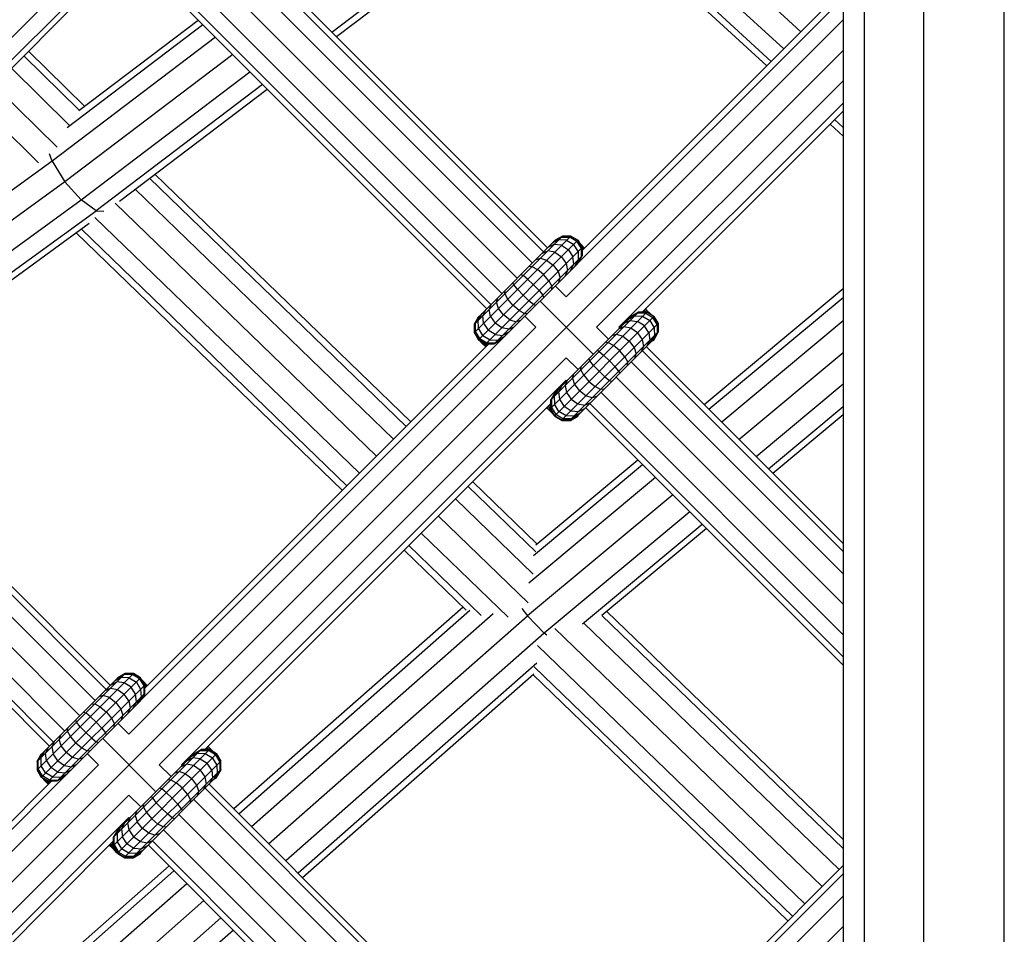
# Model space of a CAD drawing. Extents: x 2741 to 44749, y -53 to 30663.
# Drawn here: x 11139 to 11322, y 11670 to 11840 of the extents above; entities that cross this region are included whole.
import ezdxf

# ---------------------------------------------------------------- set-up
doc = ezdxf.new("R2010")
doc.units = 0
doc.header["$MEASUREMENT"] = 0
doc.layers.add('InterSystem - drawing', color=7, linetype='Continuous')

msp = doc.modelspace()

# ---------------------------------------------------------------- linework, layer by layer
at = {"layer": 'InterSystem - drawing', "linetype": 'Continuous'}
for p, q in [((11322.32, 11374.56), (11322.32, 12678.91)), ((11307.32, 11370.54), (11307.32, 12675.28)), ((11296.33, 11367.6), (11296.34, 12058.04)), ((11292.32, 12050.67), (11292.32, 11366.52)), ((11284.46, 11837.57), (11245.07, 11873.78)), ((11240.3, 11872.06), (11281.28, 11834.39)), ((11197.21, 11837.52), (11240.35, 11870.21)), ((11198.07, 11836.67), (11239.01, 11867.69)), ((11278.96, 11832.06), (11239.04, 11868.76)), ((11278.11, 11831.22), (11238.7, 11867.45)), ((11237.35, 11797.39), (11174.38, 11860.35)), ((11173.63, 11859.6), (11236.59, 11796.63)), ((11159.46, 11858.3), (11083.77, 11782.61)), ((11171.55, 11857.53), (11234.52, 11794.56)), ((11159.46, 11854.16), (11087.91, 11782.61)), ((11168.73, 11854.7), (11231.69, 11791.73)), ((11165.9, 11851.87), (11228.86, 11788.9)), ((11092.24, 11785.42), (11156.55, 11849.73)), ((11163.83, 11849.8), (11226.79, 11786.83)), ((11226.04, 11786.07), (11163.07, 11849.04)), ((11243.02, 11794.61), (11292.32, 11843.91)), ((11243.77, 11796.88), (11292.32, 11845.42)), ((11147.96, 11819.76), (11173.21, 11838.9)), ((11150.15, 11822.94), (11172.35, 11839.76)), ((11240.81, 11788.26), (11292.32, 11839.77)), ((11175.57, 11836.54), (11145.18, 11813.52)), ((11292.32, 11834.11), (10782.76, 11324.56)), ((11139.93, 11833.11), (11150.23, 11823)), ((11151.21, 11823.74), (11140.78, 11833.96)), ((11178.78, 11833.33), (11147.57, 11809.68)), ((11137.6, 11830.78), (11148.38, 11820.21)), ((11150.56, 11806.3), (11181.99, 11830.12)), ((11134.42, 11827.6), (11146.1, 11816.14)), ((11184.34, 11827.77), (11153.35, 11804.29)), ((11292.32, 11828.45), (11246.47, 11782.61)), ((11157.73, 11806.1), (11185.2, 11826.91)), ((11131.23, 11824.42), (11142.66, 11813.21)), ((11250.61, 11782.61), (11292.32, 11824.31)), ((11292.32, 11822.79), (11254.94, 11785.42)), ((11289.9, 11820.38), (11292.32, 11818.17)), ((11292.32, 11819.78), (11290.75, 11821.23)), ((11145.18, 11813.52), (11144.71, 11814.88)), ((11145.18, 11813.52), (11095.01, 11777.03)), ((11145.18, 11813.52), (11147.57, 11809.68)), ((11164.29, 11811.07), (11211.91, 11765.02)), ((11147.57, 11809.68), (11098.23, 11773.8)), ((11147.57, 11809.68), (11150.56, 11806.3)), ((11163.3, 11810.32), (11211.05, 11764.16)), ((11208.71, 11761.82), (11160.64, 11808.3)), ((11101.45, 11770.59), (11150.56, 11806.3)), ((11153.35, 11804.29), (11150.56, 11806.3)), ((11205.53, 11758.64), (11156.88, 11805.67)), ((11103.79, 11768.25), (11153.35, 11804.29)), ((11153.35, 11804.29), (11154.81, 11804.21)), ((11152.07, 11801.9), (11104.63, 11767.41)), ((11202.35, 11755.46), (11153.13, 11803.04)), ((11199.18, 11752.29), (11149.67, 11800.16)), ((11150.65, 11800.87), (11200.03, 11753.13)), ((11223.76, 11781.67), (11241.65, 11799.56)), ((11223.76, 11783.22), (11240.1, 11799.56)), ((11224.53, 11780.33), (11242.99, 11798.79)), ((11224.53, 11784.57), (11238.75, 11798.79)), ((11239.39, 11798.86), (11238.14, 11798.17)), ((11238.6, 11798.63), (11239.92, 11799.39)), ((11238.65, 11798.69), (11238.65, 11798.69)), ((11240.1, 11799.56), (11238.75, 11798.79)), ((11240.1, 11799.56), (11238.75, 11798.79)), ((11238.75, 11798.79), (11238.75, 11798.79)), ((11240.88, 11798.8), (11239.39, 11798.86)), ((11239.92, 11799.39), (11241.46, 11799.38)), ((11240, 11799.47), (11240, 11799.47)), ((11240.1, 11799.56), (11241.65, 11799.56)), ((11241.65, 11799.56), (11240.1, 11799.56)), ((11240.1, 11799.56), (11240.1, 11799.56)), ((11240.88, 11798.8), (11242.21, 11798)), ((11242.8, 11798.6), (11241.46, 11799.38)), ((11241.55, 11799.47), (11241.55, 11799.47)), ((11241.65, 11799.56), (11242.99, 11798.79)), ((11242.99, 11798.79), (11241.65, 11799.56)), ((11241.65, 11799.56), (11241.65, 11799.56)), ((11242.8, 11798.6), (11243.58, 11797.26)), ((11242.9, 11798.69), (11242.9, 11798.69)), ((11242.99, 11798.79), (11243.77, 11797.44)), ((11243.77, 11797.44), (11242.99, 11798.79)), ((11242.99, 11798.79), (11242.99, 11798.79)), ((11243.25, 11798.33), (11243.51, 11798.08)), ((11244.24, 11797.35), (11243.51, 11798.08)), ((11244.03, 11797.13), (11243.51, 11798.08)), ((11225.88, 11779.55), (11243.77, 11797.44)), ((11236.4, 11796.43), (11237.4, 11796.86)), ((11238.54, 11798.01), (11237.39, 11797.43)), ((11238.7, 11796.61), (11237.4, 11796.86)), ((11237.88, 11797.35), (11237.88, 11797.35)), ((11237.97, 11797.44), (11237.97, 11797.44)), ((11239.95, 11797.86), (11238.54, 11798.01)), ((11238.7, 11796.61), (11239.95, 11795.74)), ((11239.95, 11797.86), (11241.24, 11797.03)), ((11241.24, 11797.03), (11242.07, 11795.74)), ((11243.01, 11796.68), (11242.21, 11798)), ((11243.01, 11796.68), (11243.07, 11795.19)), ((11243.58, 11797.26), (11243.6, 11795.72)), ((11243.67, 11797.35), (11243.67, 11797.35)), ((11243.77, 11797.44), (11243.77, 11795.89)), ((11243.77, 11796.88), (11243.77, 11797.44)), ((11243.77, 11797.44), (11243.77, 11797.44)), ((11243.81, 11797.21), (11243.77, 11797.28)), ((11243.81, 11797.21), (11243.77, 11797.25)), ((11243.96, 11797.06), (11243.81, 11797.21)), ((11243.81, 11796.92), (11243.81, 11797.21)), ((11243.96, 11797.06), (11243.81, 11797.21)), ((11227.43, 11779.55), (11243.77, 11795.89)), ((11228.8, 11780.36), (11242.96, 11794.51)), ((11235.2, 11795.23), (11236.01, 11795.48)), ((11236.01, 11795.48), (11237.18, 11795.1)), ((11237.18, 11795.1), (11238.38, 11794.18)), ((11239.95, 11795.74), (11240.82, 11794.49)), ((11240.82, 11794.49), (11241.07, 11793.19)), ((11242.21, 11794.33), (11242.07, 11795.74)), ((11243.07, 11795.19), (11242.38, 11793.93)), ((11242.84, 11794.39), (11243.6, 11795.72)), ((11243.22, 11794.94), (11243.77, 11795.89)), ((11234.45, 11793.92), (11233.84, 11793.87)), ((11234.45, 11793.92), (11235.47, 11793.38)), ((11236.62, 11792.41), (11235.47, 11793.38)), ((11238.38, 11794.18), (11239.3, 11792.97)), ((11239.3, 11792.97), (11239.69, 11791.81)), ((11241.07, 11793.19), (11240.64, 11792.19)), ((11241.64, 11793.19), (11242.21, 11794.33)), ((11231.07, 11790.54), (11230.9, 11790.93)), ((11232.38, 11792.42), (11232.78, 11792.25)), ((11233.64, 11791.55), (11232.78, 11792.25)), ((11234.73, 11790.52), (11233.64, 11791.55)), ((11237.59, 11791.26), (11236.62, 11792.41)), ((11237.59, 11791.26), (11238.13, 11790.25)), ((11239.44, 11790.99), (11239.69, 11791.81)), ((11229.4, 11788.87), (11229.44, 11789.48)), ((11229.93, 11787.85), (11229.4, 11788.87)), ((11231.77, 11789.68), (11231.07, 11790.54)), ((11231.77, 11789.68), (11232.8, 11788.59)), ((11235.76, 11789.43), (11234.73, 11790.52)), ((11235.76, 11789.43), (11236.45, 11788.57)), ((11238.13, 11790.25), (11238.08, 11789.63)), ((11240.81, 11788.26), (11238.76, 11790.32)), ((11266.45, 11768.28), (11292.32, 11789.85)), ((11227.84, 11787.31), (11228.09, 11788.12)), ((11228.22, 11786.14), (11227.84, 11787.31)), ((11230.91, 11786.7), (11229.93, 11787.85)), ((11232.8, 11788.59), (11233.89, 11787.56)), ((11234.75, 11786.86), (11233.89, 11787.56)), ((11235.94, 11787.49), (11245.84, 11777.59)), ((11236.63, 11788.18), (11236.45, 11788.57)), ((11267.37, 11767.37), (11292.32, 11788.17)), ((11225.89, 11785.93), (11225.31, 11784.78)), ((11225.86, 11785.33), (11225.86, 11785.33)), ((11225.88, 11785.35), (11225.88, 11785.35)), ((11226.88, 11786.92), (11226.46, 11785.92)), ((11226.71, 11784.62), (11226.46, 11785.92)), ((11227.43, 11785.35), (11227.43, 11785.35)), ((11229.14, 11784.94), (11228.22, 11786.14)), ((11232.06, 11785.73), (11230.91, 11786.7)), ((11232.06, 11785.73), (11233.07, 11785.19)), ((11233.07, 11785.19), (11233.69, 11785.24)), ((11235.14, 11786.69), (11234.75, 11786.86)), ((11237.9, 11767.53), (11255.79, 11785.42)), ((11237.9, 11769.08), (11254.24, 11785.42)), ((11252.74, 11784.49), (11254.06, 11785.25)), ((11254.24, 11785.42), (11252.89, 11784.64)), ((11255.6, 11785.23), (11254.06, 11785.25)), ((11255.79, 11785.42), (11254.24, 11785.42)), ((11254.24, 11785.42), (11254.24, 11785.42)), ((11255.79, 11785.42), (11254.94, 11785.42)), ((11255.6, 11785.42), (11255.27, 11785.75)), ((11255.27, 11785.75), (11255.6, 11785.42)), ((11255.28, 11785.76), (11256.5, 11785.09)), ((11255.49, 11785.97), (11255.76, 11785.83)), ((11255.55, 11786.03), (11255.76, 11785.83)), ((11255.6, 11785.23), (11256.94, 11784.45)), ((11255.76, 11785.83), (11256.5, 11785.09)), ((11257.13, 11784.64), (11255.79, 11785.42)), ((11255.79, 11785.42), (11255.79, 11785.42)), ((11257.13, 11784.64), (11255.79, 11785.42)), ((11223.74, 11783.2), (11224.51, 11784.55)), ((11224.53, 11784.57), (11223.76, 11783.22)), ((11223.76, 11783.22), (11224.53, 11784.57)), ((11223.93, 11783.4), (11224.69, 11784.72)), ((11223.94, 11781.86), (11223.93, 11783.4)), ((11224.46, 11783.93), (11225.15, 11785.18)), ((11224.52, 11782.44), (11224.46, 11783.93)), ((11224.53, 11784.56), (11224.51, 11784.55)), ((11224.53, 11784.56), (11224.51, 11784.55)), ((11224.51, 11784.55), (11224.51, 11784.55)), ((11224.52, 11784.54), (11224.51, 11784.55)), ((11224.53, 11784.57), (11224.53, 11784.57)), ((11225.46, 11783.37), (11225.31, 11784.78)), ((11225.46, 11783.37), (11226.29, 11782.08)), ((11226.71, 11784.62), (11227.58, 11783.37)), ((11228.83, 11782.5), (11227.58, 11783.37)), ((11230.35, 11784.02), (11229.14, 11784.94)), ((11230.35, 11784.02), (11231.51, 11783.63)), ((11232.33, 11783.88), (11231.51, 11783.63)), ((11235.16, 11782.61), (11233.11, 11784.66)), ((11238.67, 11766.18), (11257.13, 11784.64)), ((11238.67, 11770.43), (11252.89, 11784.64)), ((11251.53, 11783.29), (11252.68, 11783.87)), ((11253.54, 11784.72), (11252.28, 11784.03)), ((11252.68, 11783.87), (11254.09, 11783.72)), ((11253.54, 11784.72), (11255.03, 11784.66)), ((11255.38, 11782.89), (11254.09, 11783.72)), ((11255.03, 11784.66), (11256.35, 11783.86)), ((11256.35, 11783.86), (11257.15, 11782.54)), ((11256.68, 11784.91), (11256.5, 11785.09)), ((11257.73, 11783.11), (11256.94, 11784.45)), ((11257.13, 11784.64), (11257.13, 11784.64)), ((11257.91, 11783.3), (11257.13, 11784.64)), ((11257.13, 11784.64), (11257.91, 11783.3)), ((11292.32, 11783.8), (11269.75, 11764.98)), ((11159.46, 11706.92), (11235.16, 11782.61)), ((11223.74, 11783.2), (11223.74, 11781.65)), ((11223.74, 11781.65), (11223.74, 11783.2)), ((11223.74, 11783.2), (11223.74, 11783.2)), ((11223.76, 11783.18), (11223.74, 11783.2)), ((11223.74, 11781.65), (11223.74, 11781.65)), ((11223.74, 11781.65), (11224.51, 11780.31)), ((11224.51, 11780.31), (11223.74, 11781.65)), ((11223.74, 11781.65), (11223.81, 11781.58)), ((11223.76, 11783.22), (11223.76, 11781.67)), ((11223.76, 11783.22), (11223.76, 11783.22)), ((11223.76, 11783.22), (11223.76, 11781.67)), ((11223.76, 11781.67), (11224.53, 11780.33)), ((11224.53, 11780.33), (11223.76, 11781.67)), ((11223.76, 11781.67), (11223.76, 11781.67)), ((11224.72, 11780.52), (11223.94, 11781.86)), ((11225.32, 11781.11), (11224.52, 11782.44)), ((11227.58, 11781.25), (11226.29, 11782.08)), ((11230.13, 11782.25), (11228.83, 11782.5)), ((11230.13, 11781.68), (11228.99, 11781.11)), ((11229.55, 11783.22), (11229.55, 11783.22)), ((11230.13, 11782.25), (11231.13, 11782.68)), ((11240.02, 11765.41), (11257.91, 11783.3)), ((11241.57, 11765.41), (11257.91, 11781.75)), ((11246.47, 11782.61), (11248.66, 11780.42)), ((11251.54, 11782.72), (11250.54, 11782.29)), ((11250.73, 11782.49), (11250.61, 11782.61)), ((11252.84, 11782.47), (11251.54, 11782.72)), ((11252.12, 11783.3), (11252.12, 11783.3)), ((11254.09, 11781.6), (11252.84, 11782.47)), ((11254.09, 11781.6), (11254.96, 11780.35)), ((11256.21, 11781.6), (11255.38, 11782.89)), ((11256.21, 11781.6), (11256.36, 11780.19)), ((11256.98, 11780.25), (11257.74, 11781.57)), ((11257.11, 11780.23), (11257.89, 11781.58)), ((11257.13, 11780.4), (11257.91, 11781.75)), ((11257.13, 11780.4), (11257.91, 11781.75)), ((11257.15, 11782.54), (11257.21, 11781.05)), ((11257.73, 11783.11), (11257.74, 11781.57)), ((11257.84, 11781.62), (11257.89, 11781.58)), ((11257.89, 11781.71), (11257.89, 11781.58)), ((11257.89, 11781.58), (11257.89, 11781.71)), ((11257.89, 11781.58), (11257.89, 11781.58)), ((11257.91, 11783.3), (11257.91, 11781.75)), ((11257.91, 11781.75), (11257.91, 11783.3)), ((11257.91, 11783.3), (11257.91, 11783.3)), ((11257.91, 11781.75), (11257.91, 11781.75)), ((11228.71, 11780.3), (11161.67, 11713.26)), ((11224.51, 11780.31), (11225.86, 11779.53)), ((11225.86, 11779.53), (11224.51, 11780.31)), ((11224.51, 11780.31), (11224.51, 11780.31)), ((11224.51, 11780.31), (11224.67, 11780.15)), ((11224.53, 11780.33), (11224.53, 11780.33)), ((11224.53, 11780.33), (11225.88, 11779.55)), ((11225.88, 11779.55), (11224.53, 11780.33)), ((11224.61, 11780.25), (11224.58, 11780.3)), ((11226, 11779.39), (11224.67, 11780.15)), ((11224.67, 11780.15), (11225.13, 11779.69)), ((11224.72, 11780.52), (11226.06, 11779.74)), ((11224.89, 11780.12), (11224.92, 11780.07)), ((11225.32, 11781.11), (11226.64, 11780.31)), ((11225.44, 11779.8), (11225.46, 11779.76)), ((11226.06, 11779.74), (11227.6, 11779.72)), ((11226.64, 11780.31), (11228.13, 11780.25)), ((11227.43, 11779.55), (11228.38, 11780.1)), ((11227.58, 11781.25), (11228.99, 11781.11)), ((11227.6, 11779.72), (11228.93, 11780.48)), ((11228.13, 11780.25), (11229.39, 11780.94)), ((11242.92, 11766.18), (11257.13, 11780.4)), ((11248.59, 11779.78), (11247.98, 11779.73)), ((11249.61, 11779.24), (11248.59, 11779.78)), ((11249.34, 11781.09), (11250.16, 11781.34)), ((11250.16, 11781.34), (11251.32, 11780.95)), ((11251.32, 11780.95), (11252.53, 11780.03)), ((11252.53, 11780.03), (11253.44, 11778.83)), ((11254.96, 11780.35), (11255.21, 11779.05)), ((11256.36, 11780.19), (11255.78, 11779.04)), ((11256.52, 11779.79), (11257.21, 11781.05)), ((11257.11, 11780.23), (11256.76, 11780.02)), ((11256.76, 11780.02), (11257.11, 11780.23)), ((11257.04, 11780.31), (11257.11, 11780.23)), ((11257.11, 11780.23), (11257.11, 11780.23)), ((11257.13, 11780.4), (11257.13, 11780.4)), ((11092.27, 11778.25), (11155.24, 11715.28)), ((11093.03, 11779), (11156, 11716.04)), ((11162.42, 11715.53), (11226.44, 11779.55)), ((11225.13, 11779.69), (11226.07, 11779.18)), ((11225.13, 11779.69), (11225.86, 11778.96)), ((11225.78, 11779.61), (11225.86, 11779.53)), ((11225.86, 11779.53), (11226.42, 11779.53)), ((11226.42, 11779.53), (11225.86, 11779.53)), ((11225.86, 11779.53), (11225.86, 11779.53)), ((11226, 11779.39), (11225.86, 11779.53)), ((11225.88, 11779.55), (11226.44, 11779.55)), ((11225.88, 11779.55), (11225.88, 11779.55)), ((11225.88, 11779.55), (11227.43, 11779.55)), ((11225.99, 11779.39), (11226.14, 11779.25)), ((11226.29, 11779.39), (11226, 11779.39)), ((11226, 11779.39), (11226.14, 11779.25)), ((11246.92, 11778.11), (11246.53, 11778.28)), ((11246.92, 11778.11), (11247.78, 11777.41)), ((11250.76, 11778.27), (11249.61, 11779.24)), ((11251.73, 11777.12), (11250.76, 11778.27)), ((11253.44, 11778.83), (11253.83, 11777.66)), ((11255.21, 11779.05), (11254.78, 11778.05)), ((11254.98, 11778.24), (11292.32, 11740.9)), ((11255.73, 11779), (11292.32, 11742.42)), ((11255.79, 11779.62), (11255.79, 11779.62)), ((11272.96, 11761.77), (11292.32, 11777.91)), ((11090.2, 11776.18), (11153.17, 11713.21)), ((11165.12, 11701.26), (11240.81, 11776.95)), ((11240.81, 11776.95), (11243.01, 11774.76)), ((11245.21, 11776.4), (11245.04, 11776.79)), ((11245.91, 11775.54), (11245.21, 11776.4)), ((11248.87, 11776.38), (11247.78, 11777.41)), ((11249.9, 11775.29), (11248.87, 11776.38)), ((11251.73, 11777.12), (11252.27, 11776.1)), ((11252.22, 11775.49), (11252.27, 11776.1)), ((11252.91, 11776.17), (11292.32, 11736.76)), ((11253.58, 11776.85), (11253.83, 11777.66)), ((11243.54, 11774.72), (11243.59, 11775.34)), ((11244.08, 11773.71), (11243.54, 11774.72)), ((11245.91, 11775.54), (11246.94, 11774.45)), ((11246.94, 11774.45), (11248.03, 11773.42)), ((11250.6, 11774.43), (11249.9, 11775.29)), ((11250.6, 11774.43), (11250.77, 11774.04)), ((11087.38, 11773.35), (11150.34, 11710.38)), ((11240.81, 11772.81), (11169.26, 11701.26)), ((11240.6, 11771.78), (11241.03, 11772.78)), ((11240.81, 11772.81), (11240.94, 11772.69)), ((11241.98, 11773.16), (11242.23, 11773.98)), ((11241.98, 11773.16), (11242.37, 11772)), ((11244.08, 11773.71), (11245.05, 11772.56)), ((11245.05, 11772.56), (11246.2, 11771.59)), ((11248.03, 11773.42), (11248.89, 11772.72)), ((11248.89, 11772.72), (11249.28, 11772.55)), ((11292.32, 11731.11), (11250.08, 11773.34)), ((11238.07, 11769.25), (11238.83, 11770.58)), ((11239.29, 11771.04), (11238.6, 11769.78)), ((11240.03, 11771.78), (11239.45, 11770.64)), ((11239.6, 11769.23), (11239.45, 11770.64)), ((11240.02, 11771.2), (11240.02, 11771.2)), ((11240.6, 11771.78), (11240.85, 11770.48)), ((11241.57, 11771.2), (11241.57, 11771.2)), ((11242.37, 11772), (11243.28, 11770.79)), ((11244.49, 11769.88), (11243.28, 11770.79)), ((11247.22, 11771.05), (11246.2, 11771.59)), ((11247.83, 11771.1), (11247.22, 11771.05)), ((11276.14, 11758.59), (11292.32, 11772.08)), ((11084.55, 11770.52), (11147.51, 11707.55)), ((11238.67, 11770.43), (11237.9, 11769.08)), ((11237.9, 11769.08), (11237.9, 11769.08)), ((11237.9, 11769.08), (11237.9, 11767.53)), ((11238.07, 11769.25), (11238.08, 11767.71)), ((11238.6, 11769.78), (11238.66, 11768.29)), ((11240.43, 11767.94), (11239.6, 11769.23)), ((11240.85, 11770.48), (11241.72, 11769.23)), ((11241.72, 11769.23), (11242.97, 11768.36)), ((11243.69, 11769.08), (11243.69, 11769.08)), ((11245.65, 11769.49), (11244.49, 11769.88)), ((11246.47, 11769.74), (11245.65, 11769.49)), ((11292.32, 11725.45), (11247.25, 11770.52)), ((11081.72, 11767.69), (11144.69, 11704.72)), ((11082.48, 11768.45), (11145.44, 11705.48)), ((11173.59, 11704.07), (11237.9, 11768.38)), ((11237.37, 11767.45), (11237.17, 11767.65)), ((11237.37, 11767.45), (11237.24, 11767.72)), ((11237.37, 11767.45), (11238.12, 11766.7)), ((11237.82, 11767.57), (11237.45, 11767.93)), ((11237.45, 11767.92), (11238.12, 11766.7)), ((11237.82, 11768.3), (11237.82, 11767.57)), ((11237.95, 11767.43), (11237.82, 11767.57)), ((11237.82, 11767.57), (11238.57, 11766.24)), ((11237.82, 11767.57), (11237.95, 11767.43)), ((11237.9, 11768.38), (11237.9, 11767.53)), ((11237.9, 11767.53), (11237.9, 11767.53)), ((11237.9, 11767.53), (11238.73, 11766.09)), ((11238.67, 11766.18), (11237.9, 11767.53)), ((11237.95, 11767.43), (11237.95, 11767.43)), ((11237.95, 11767.43), (11237.95, 11767.43)), ((11237.95, 11767.43), (11237.95, 11767.43)), ((11238.73, 11766.09), (11237.95, 11767.43)), ((11237.95, 11767.43), (11237.95, 11767.43)), ((11238.08, 11767.71), (11238.86, 11766.37)), ((11238.18, 11767.04), (11238.18, 11767.04)), ((11239.46, 11766.97), (11238.66, 11768.29)), ((11240.78, 11766.17), (11239.46, 11766.97)), ((11240.43, 11767.94), (11241.72, 11767.11)), ((11241.72, 11767.11), (11243.13, 11766.96)), ((11242.97, 11768.36), (11244.27, 11768.11)), ((11243.13, 11766.96), (11244.28, 11767.54)), ((11243.69, 11767.53), (11243.69, 11767.53)), ((11244.27, 11768.11), (11245.27, 11768.54)), ((11292.32, 11719.79), (11244.42, 11767.69)), ((11292.32, 11721.31), (11245.18, 11768.45)), ((11278.44, 11756.3), (11292.32, 11767.88)), ((11238.12, 11766.7), (11238.57, 11766.24)), ((11238.5, 11766.49), (11238.5, 11766.49)), ((11238.57, 11766.24), (11238.73, 11766.09)), ((11238.67, 11766.19), (11238.67, 11766.19)), ((11238.67, 11766.18), (11238.67, 11766.18)), ((11238.67, 11766.18), (11240.02, 11765.41)), ((11238.67, 11766.18), (11240.02, 11765.41)), ((11238.73, 11766.09), (11240.07, 11765.31)), ((11238.73, 11766.09), (11238.73, 11766.09)), ((11238.73, 11766.09), (11240.07, 11765.31)), ((11240.21, 11765.59), (11238.86, 11766.37)), ((11240.07, 11765.31), (11239.92, 11765.46)), ((11240.02, 11765.41), (11240.02, 11765.41)), ((11240.02, 11765.41), (11241.57, 11765.41)), ((11240.02, 11765.41), (11241.57, 11765.41)), ((11240.07, 11765.31), (11241.63, 11765.31)), ((11240.07, 11765.31), (11240.07, 11765.31)), ((11240.07, 11765.31), (11241.63, 11765.31)), ((11241.75, 11765.58), (11240.21, 11765.59)), ((11242.27, 11766.11), (11240.78, 11766.17)), ((11241.63, 11765.31), (11241.53, 11765.41)), ((11241.57, 11765.41), (11242.92, 11766.18)), ((11242.92, 11766.18), (11241.57, 11765.41)), ((11241.57, 11765.41), (11241.57, 11765.41)), ((11242.97, 11766.09), (11241.63, 11765.31)), ((11241.63, 11765.31), (11242.97, 11766.09)), ((11241.63, 11765.31), (11241.63, 11765.31)), ((11243.07, 11766.34), (11241.75, 11765.58)), ((11242.27, 11766.11), (11243.53, 11766.8)), ((11242.89, 11766.17), (11242.97, 11766.09)), ((11242.92, 11766.18), (11242.92, 11766.18)), ((11242.97, 11766.09), (11243.18, 11766.45)), ((11242.97, 11766.09), (11242.97, 11766.09)), ((11279.23, 11755.5), (11292.32, 11766.42)), ((11235.17, 11742.19), (11254.12, 11757.99)), ((11234.75, 11740.16), (11255.03, 11757.08)), ((11257.41, 11754.69), (11233.85, 11735.04)), ((11222.55, 11753.03), (11235.16, 11740.85)), ((11223.42, 11753.9), (11235.36, 11742.35)), ((11234.66, 11736.73), (11220.22, 11750.7)), ((11260.63, 11751.48), (11233.59, 11728.94)), ((11233.74, 11731.36), (11217.03, 11747.51)), ((11263.8, 11748.3), (11236.71, 11725.71)), ((11243.86, 11727.46), (11266.1, 11746.01)), ((11266.89, 11745.21), (11247.45, 11729)), ((11229.99, 11728.73), (11213.85, 11744.33)), ((11224.98, 11729), (11211.53, 11742.01)), ((11210.69, 11741.17), (11222.23, 11730)), ((11221.64, 11730.57), (11178.99, 11693.04)), ((11232.53, 11730.32), (11233.59, 11728.94)), ((11179.89, 11692.15), (11222.91, 11730)), ((11182.25, 11689.78), (11227.24, 11729.36)), ((11185.45, 11686.58), (11233.59, 11728.94)), ((11236.71, 11725.71), (11233.59, 11728.94)), ((11233.61, 11728.95), (11233.6, 11728.94)), ((11247.43, 11729), (11292.32, 11685.67)), ((11248.38, 11729.77), (11292.32, 11687.36)), ((11238.69, 11726.59), (11288.41, 11678.59)), ((11244.1, 11727.62), (11291.59, 11681.77)), ((11236.71, 11725.71), (11188.63, 11683.41)), ((11237.19, 11725.35), (11236.71, 11725.71)), ((11285.23, 11675.41), (11235.45, 11723.46)), ((11235.33, 11720.17), (11190.93, 11681.1)), ((11234.84, 11719.49), (11282.9, 11673.09)), ((11142.41, 11700.32), (11160.3, 11718.21)), ((11142.41, 11701.87), (11158.74, 11718.21)), ((11143.18, 11698.98), (11161.64, 11717.44)), ((11143.18, 11703.22), (11157.4, 11717.44)), ((11158.04, 11717.51), (11156.78, 11716.82)), ((11158.57, 11718.04), (11157.24, 11717.28)), ((11157.4, 11717.44), (11158.74, 11718.21)), ((11158.74, 11718.21), (11157.4, 11717.44)), ((11157.4, 11717.44), (11157.4, 11717.44)), ((11159.53, 11717.45), (11158.04, 11717.51)), ((11160.11, 11718.03), (11158.57, 11718.04)), ((11158.65, 11718.12), (11158.65, 11718.12)), ((11158.74, 11718.21), (11158.74, 11718.21)), ((11158.74, 11718.21), (11160.3, 11718.21)), ((11160.3, 11718.21), (11158.74, 11718.21)), ((11159.53, 11717.45), (11160.85, 11716.65)), ((11161.45, 11717.25), (11160.11, 11718.03)), ((11160.2, 11718.12), (11160.2, 11718.12)), ((11161.64, 11717.44), (11160.3, 11718.21)), ((11161.64, 11717.44), (11160.3, 11718.21)), ((11160.3, 11718.21), (11160.3, 11718.21)), ((11162.42, 11716.09), (11161.64, 11717.44)), ((11161.64, 11717.44), (11161.64, 11717.44)), ((11162.42, 11716.09), (11161.64, 11717.44)), ((11191.75, 11680.29), (11234.77, 11718.15)), ((11282.06, 11672.24), (11234.63, 11718.03)), ((11144.53, 11698.2), (11162.42, 11716.09)), ((11156.04, 11716.08), (11157.19, 11716.66)), ((11156.53, 11716), (11156.53, 11716)), ((11156.62, 11716.09), (11156.62, 11716.09)), ((11158.6, 11716.51), (11157.19, 11716.66)), ((11157.3, 11717.34), (11157.3, 11717.34)), ((11159.89, 11715.68), (11158.6, 11716.51)), ((11160.72, 11714.39), (11159.89, 11715.68)), ((11160.85, 11716.65), (11161.65, 11715.33)), ((11161.45, 11717.25), (11162.23, 11715.91)), ((11161.55, 11717.34), (11161.55, 11717.34)), ((11162.16, 11716.73), (11161.9, 11716.98)), ((11162.89, 11716), (11162.16, 11716.73)), ((11162.68, 11715.79), (11162.16, 11716.73)), ((11162.23, 11715.91), (11162.25, 11714.37)), ((11162.32, 11716), (11162.32, 11716)), ((11162.42, 11714.54), (11162.42, 11716.09)), ((11162.42, 11715.53), (11162.42, 11716.09)), ((11162.42, 11716.09), (11162.42, 11716.09)), ((11162.46, 11715.86), (11162.42, 11715.93)), ((11162.46, 11715.86), (11162.42, 11715.9)), ((11162.46, 11715.86), (11162.46, 11715.57)), ((11162.46, 11715.86), (11162.61, 11715.71)), ((11162.61, 11715.71), (11162.46, 11715.86)), ((11146.08, 11698.2), (11162.42, 11714.54)), ((11154.66, 11714.13), (11153.85, 11713.88)), ((11155.83, 11713.75), (11154.66, 11714.13)), ((11155.05, 11715.08), (11156.05, 11715.51)), ((11156.05, 11715.51), (11157.34, 11715.26)), ((11157.34, 11715.26), (11158.6, 11714.39)), ((11159.47, 11713.14), (11158.6, 11714.39)), ((11160.86, 11712.98), (11160.72, 11714.39)), ((11161.03, 11712.58), (11161.72, 11713.84)), ((11161.49, 11713.04), (11162.25, 11714.37)), ((11161.65, 11715.33), (11161.72, 11713.84)), ((11162.42, 11714.54), (11161.87, 11713.59)), ((11147.45, 11699.01), (11161.61, 11713.17)), ((11152.49, 11712.52), (11153.1, 11712.57)), ((11153.1, 11712.57), (11154.12, 11712.04)), ((11154.12, 11712.04), (11155.27, 11711.06)), ((11155.83, 11713.75), (11157.03, 11712.83)), ((11157.03, 11712.83), (11157.95, 11711.62)), ((11159.47, 11713.14), (11159.72, 11711.84)), ((11160.28, 11711.84), (11160.86, 11712.98)), ((11151.03, 11711.07), (11151.43, 11710.9)), ((11152.29, 11710.2), (11151.43, 11710.9)), ((11153.38, 11709.17), (11152.29, 11710.2)), ((11155.27, 11711.06), (11156.24, 11709.91)), ((11157.95, 11711.62), (11158.34, 11710.46)), ((11158.09, 11709.64), (11158.34, 11710.46)), ((11159.72, 11711.84), (11159.29, 11710.84)), ((11149.55, 11709.59), (11149.72, 11709.19)), ((11150.42, 11708.33), (11149.72, 11709.19)), ((11151.45, 11707.24), (11150.42, 11708.33)), ((11153.38, 11709.17), (11154.41, 11708.08)), ((11156.24, 11709.91), (11156.78, 11708.9)), ((11156.73, 11708.28), (11156.78, 11708.9)), ((11157.41, 11708.97), (11159.46, 11706.92)), ((11146.74, 11706.77), (11146.49, 11705.96)), ((11148.05, 11707.52), (11148.09, 11708.13)), ((11148.58, 11706.5), (11148.05, 11707.52)), ((11149.56, 11705.35), (11148.58, 11706.5)), ((11152.54, 11706.21), (11151.45, 11707.24)), ((11154.41, 11708.08), (11155.1, 11707.22)), ((11155.28, 11706.83), (11155.1, 11707.22)), ((11145.53, 11705.57), (11145.1, 11704.57)), ((11146.87, 11704.79), (11146.49, 11705.96)), ((11147.79, 11703.59), (11146.87, 11704.79)), ((11149.56, 11705.35), (11150.71, 11704.38)), ((11152.54, 11706.21), (11153.39, 11705.52)), ((11153.79, 11705.34), (11153.39, 11705.52)), ((11164.48, 11696.24), (11154.59, 11706.14)), ((11174.41, 11704.48), (11174.14, 11704.62)), ((11174.41, 11704.48), (11174.2, 11704.68)), ((11142.39, 11701.85), (11143.16, 11703.2)), ((11143.18, 11703.22), (11142.41, 11701.87)), ((11142.41, 11701.87), (11143.18, 11703.22)), ((11142.58, 11702.05), (11143.34, 11703.37)), ((11143.11, 11702.58), (11143.8, 11703.83)), ((11143.17, 11703.21), (11143.16, 11703.2)), ((11143.17, 11703.21), (11143.16, 11703.2)), ((11143.16, 11703.2), (11143.16, 11703.2)), ((11143.17, 11703.19), (11143.16, 11703.2)), ((11143.18, 11703.22), (11143.18, 11703.22)), ((11143.96, 11703.43), (11144.54, 11704.58)), ((11144.11, 11702.02), (11143.96, 11703.43)), ((11144.51, 11703.98), (11144.51, 11703.98)), ((11144.53, 11704), (11144.53, 11704)), ((11145.1, 11704.57), (11145.36, 11703.27)), ((11146.23, 11702.02), (11145.36, 11703.27)), ((11146.08, 11704), (11146.08, 11704)), ((11147.79, 11703.59), (11148.99, 11702.67)), ((11150.71, 11704.38), (11151.72, 11703.84)), ((11151.72, 11703.84), (11152.34, 11703.89)), ((11151.76, 11703.31), (11153.81, 11701.26)), ((11156.55, 11686.18), (11174.44, 11704.07)), ((11156.55, 11687.73), (11172.89, 11704.07)), ((11157.32, 11684.83), (11175.78, 11703.29)), ((11157.32, 11689.08), (11171.54, 11703.29)), ((11172.19, 11703.37), (11170.93, 11702.68)), ((11172.71, 11703.9), (11171.39, 11703.14)), ((11171.54, 11703.29), (11172.89, 11704.07)), ((11173.68, 11703.31), (11172.19, 11703.37)), ((11172.71, 11703.9), (11174.25, 11703.89)), ((11174.44, 11704.07), (11172.89, 11704.07)), ((11172.89, 11704.07), (11172.89, 11704.07)), ((11174.44, 11704.07), (11173.59, 11704.07)), ((11175, 11702.51), (11173.68, 11703.31)), ((11173.92, 11704.4), (11174.25, 11704.07)), ((11173.92, 11704.4), (11174.25, 11704.07)), ((11173.93, 11704.41), (11175.15, 11703.74)), ((11175.59, 11703.1), (11174.25, 11703.89)), ((11174.41, 11704.48), (11175.15, 11703.74)), ((11174.44, 11704.07), (11174.44, 11704.07)), ((11174.44, 11704.07), (11175.78, 11703.29)), ((11175.78, 11703.29), (11174.44, 11704.07)), ((11175.33, 11703.56), (11175.15, 11703.74)), ((11175.59, 11703.1), (11176.38, 11701.76)), ((11175.78, 11703.29), (11176.56, 11701.95)), ((11176.56, 11701.95), (11175.78, 11703.29)), ((11175.78, 11703.29), (11175.78, 11703.29)), ((11078.23, 11625.68), (11153.81, 11701.26)), ((11142.39, 11701.85), (11142.39, 11701.85)), ((11142.39, 11701.85), (11142.39, 11700.3)), ((11142.39, 11701.85), (11142.39, 11700.3)), ((11142.39, 11701.85), (11142.41, 11701.83)), ((11142.41, 11701.87), (11142.41, 11700.32)), ((11142.41, 11701.87), (11142.41, 11701.87)), ((11142.41, 11701.87), (11142.41, 11700.32)), ((11142.59, 11700.51), (11142.58, 11702.05)), ((11143.17, 11701.09), (11143.11, 11702.58)), ((11143.97, 11699.76), (11143.17, 11701.09)), ((11144.11, 11702.02), (11144.94, 11700.73)), ((11146.23, 11702.02), (11147.48, 11701.15)), ((11147.48, 11701.15), (11148.78, 11700.9)), ((11148.2, 11701.87), (11148.2, 11701.87)), ((11149.78, 11701.33), (11148.78, 11700.9)), ((11148.99, 11702.67), (11150.16, 11702.28)), ((11150.98, 11702.53), (11150.16, 11702.28)), ((11158.67, 11684.06), (11176.56, 11701.95)), ((11167.31, 11699.07), (11165.12, 11701.26)), ((11169.19, 11700.94), (11170.19, 11701.37)), ((11169.38, 11701.14), (11169.26, 11701.26)), ((11171.33, 11702.52), (11170.18, 11701.94)), ((11171.49, 11701.12), (11170.19, 11701.37)), ((11170.77, 11701.95), (11170.77, 11701.95)), ((11172.74, 11702.37), (11171.33, 11702.52)), ((11172.74, 11700.25), (11171.49, 11701.12)), ((11172.74, 11702.37), (11174.03, 11701.54)), ((11174.86, 11700.25), (11174.03, 11701.54)), ((11175, 11702.51), (11175.8, 11701.19)), ((11175.8, 11701.19), (11175.86, 11699.7)), ((11176.38, 11701.76), (11176.39, 11700.22)), ((11176.56, 11700.4), (11176.56, 11701.95)), ((11176.56, 11701.95), (11176.56, 11701.95)), ((11176.56, 11700.4), (11176.56, 11701.95)), ((11142.39, 11700.3), (11142.39, 11700.3)), ((11142.39, 11700.3), (11143.16, 11698.96)), ((11143.16, 11698.96), (11142.39, 11700.3)), ((11142.39, 11700.3), (11142.46, 11700.23)), ((11142.41, 11700.32), (11142.41, 11700.32)), ((11142.41, 11700.32), (11143.18, 11698.98)), ((11142.41, 11700.32), (11143.18, 11698.98)), ((11143.37, 11699.17), (11142.59, 11700.51)), ((11144.71, 11698.39), (11143.37, 11699.17)), ((11145.29, 11698.96), (11143.97, 11699.76)), ((11146.23, 11699.9), (11144.94, 11700.73)), ((11146.23, 11699.9), (11147.64, 11699.76)), ((11146.25, 11698.37), (11147.58, 11699.13)), ((11148.04, 11699.59), (11146.78, 11698.9)), ((11148.78, 11700.33), (11147.64, 11699.76)), ((11160.22, 11684.06), (11176.56, 11700.4)), ((11167.99, 11699.74), (11168.8, 11699.99)), ((11169.97, 11699.6), (11168.8, 11699.99)), ((11169.97, 11699.6), (11171.18, 11698.69)), ((11172.74, 11700.25), (11173.61, 11699)), ((11174.86, 11700.25), (11175.01, 11698.84)), ((11175.17, 11698.44), (11175.86, 11699.7)), ((11175.63, 11698.9), (11176.39, 11700.22)), ((11175.76, 11698.88), (11176.54, 11700.23)), ((11175.78, 11699.05), (11176.56, 11700.4)), ((11175.78, 11699.05), (11176.56, 11700.4)), ((11176.54, 11700.23), (11176.49, 11700.28)), ((11176.54, 11700.36), (11176.54, 11700.23)), ((11176.54, 11700.23), (11176.54, 11700.36)), ((11176.54, 11700.23), (11176.54, 11700.23)), ((11176.56, 11700.4), (11176.56, 11700.4)), ((11080.44, 11632.03), (11147.36, 11698.95)), ((11145.09, 11698.2), (11081.18, 11634.29)), ((11143.16, 11698.96), (11144.51, 11698.18)), ((11144.51, 11698.18), (11143.16, 11698.96)), ((11143.16, 11698.96), (11143.16, 11698.96)), ((11143.32, 11698.8), (11143.16, 11698.96)), ((11143.18, 11698.98), (11144.53, 11698.2)), ((11144.53, 11698.2), (11143.18, 11698.98)), ((11143.18, 11698.98), (11143.18, 11698.98)), ((11143.23, 11698.95), (11143.26, 11698.9)), ((11144.64, 11698.04), (11143.32, 11698.8)), ((11143.32, 11698.8), (11143.78, 11698.34)), ((11143.54, 11698.77), (11143.57, 11698.72)), ((11143.78, 11698.34), (11144.72, 11697.83)), ((11143.78, 11698.34), (11144.5, 11697.61)), ((11144.11, 11698.41), (11144.09, 11698.45)), ((11144.51, 11698.18), (11144.43, 11698.26)), ((11144.51, 11698.18), (11144.51, 11698.18)), ((11144.51, 11698.18), (11145.07, 11698.18)), ((11145.07, 11698.18), (11144.51, 11698.18)), ((11144.64, 11698.04), (11144.51, 11698.18)), ((11144.53, 11698.2), (11144.53, 11698.2)), ((11144.53, 11698.2), (11145.09, 11698.2)), ((11146.08, 11698.2), (11144.53, 11698.2)), ((11144.94, 11698.04), (11144.64, 11698.04)), ((11144.79, 11697.9), (11144.64, 11698.04)), ((11144.79, 11697.9), (11144.64, 11698.04)), ((11144.71, 11698.39), (11146.25, 11698.37)), ((11146.78, 11698.9), (11145.29, 11698.96)), ((11147.03, 11698.75), (11146.08, 11698.2)), ((11161.57, 11684.83), (11175.78, 11699.05)), ((11167.24, 11698.43), (11166.63, 11698.38)), ((11167.24, 11698.43), (11168.26, 11697.89)), ((11169.41, 11696.92), (11168.26, 11697.89)), ((11172.09, 11697.48), (11171.18, 11698.69)), ((11172.48, 11696.32), (11172.09, 11697.48)), ((11173.43, 11696.7), (11173.86, 11697.7)), ((11173.61, 11699), (11173.86, 11697.7)), ((11174.38, 11697.65), (11237.46, 11634.57)), ((11175.01, 11698.84), (11174.43, 11697.69)), ((11174.44, 11698.28), (11174.44, 11698.28)), ((11175.76, 11698.88), (11175.41, 11698.67)), ((11175.41, 11698.67), (11175.76, 11698.88)), ((11175.76, 11698.88), (11175.69, 11698.96)), ((11175.76, 11698.88), (11175.76, 11698.88)), ((11175.78, 11699.05), (11175.78, 11699.05)), ((11159.46, 11695.6), (11083.89, 11620.02)), ((11161.66, 11693.41), (11159.46, 11695.6)), ((11163.86, 11695.05), (11163.69, 11695.44)), ((11165.57, 11696.76), (11165.18, 11696.93)), ((11166.43, 11696.06), (11165.57, 11696.76)), ((11166.43, 11696.06), (11167.52, 11695.03)), ((11170.38, 11695.77), (11169.41, 11696.92)), ((11170.38, 11695.77), (11170.92, 11694.75)), ((11172.23, 11695.5), (11172.48, 11696.32)), ((11173.63, 11696.89), (11236.7, 11633.82)), ((11162.19, 11693.38), (11162.24, 11693.99)), ((11163.86, 11695.05), (11164.56, 11694.19)), ((11165.59, 11693.1), (11164.56, 11694.19)), ((11167.52, 11695.03), (11168.55, 11693.94)), ((11169.25, 11693.08), (11168.55, 11693.94)), ((11170.92, 11694.75), (11170.87, 11694.14)), ((11171.56, 11694.82), (11234.63, 11631.74)), ((11160.88, 11692.63), (11160.63, 11691.81)), ((11160.63, 11691.81), (11161.02, 11690.65)), ((11162.19, 11693.38), (11162.73, 11692.36)), ((11162.73, 11692.36), (11163.7, 11691.21)), ((11166.68, 11692.07), (11165.59, 11693.1)), ((11167.54, 11691.37), (11166.68, 11692.07)), ((11168.73, 11691.99), (11231.8, 11628.92)), ((11169.42, 11692.69), (11169.25, 11693.08)), ((11159.46, 11691.46), (11088.03, 11620.02)), ((11158.1, 11689.29), (11158.68, 11690.43)), ((11159.68, 11691.43), (11159.25, 11690.43)), ((11159.5, 11689.13), (11159.25, 11690.43)), ((11159.59, 11691.34), (11159.46, 11691.46)), ((11161.93, 11689.44), (11161.02, 11690.65)), ((11163.7, 11691.21), (11164.85, 11690.24)), ((11165.86, 11689.7), (11164.85, 11690.24)), ((11167.93, 11691.2), (11167.54, 11691.37)), ((11157.32, 11689.08), (11156.55, 11687.73)), ((11156.72, 11687.91), (11157.48, 11689.23)), ((11157.25, 11688.43), (11157.94, 11689.69)), ((11157.25, 11688.43), (11157.31, 11686.94)), ((11158.1, 11689.29), (11158.25, 11687.88)), ((11158.67, 11689.85), (11158.67, 11689.85)), ((11160.37, 11687.88), (11159.5, 11689.13)), ((11160.22, 11689.85), (11160.22, 11689.85)), ((11163.14, 11688.53), (11161.93, 11689.44)), ((11164.3, 11688.14), (11163.14, 11688.53)), ((11165.12, 11688.39), (11164.3, 11688.14)), ((11165.86, 11689.7), (11166.48, 11689.75)), ((11165.9, 11689.17), (11228.98, 11626.09)), ((11092.36, 11622.84), (11156.55, 11687.03)), ((11155.82, 11686.3), (11156.02, 11686.1)), ((11155.89, 11686.37), (11156.02, 11686.1)), ((11156.76, 11685.35), (11156.09, 11686.58)), ((11156.1, 11686.58), (11156.46, 11686.22)), ((11156.46, 11686.22), (11156.47, 11686.95)), ((11156.55, 11687.73), (11156.55, 11687.73)), ((11156.55, 11687.73), (11156.55, 11686.18)), ((11156.55, 11687.03), (11156.55, 11686.18)), ((11156.73, 11686.36), (11156.72, 11687.91)), ((11156.73, 11686.36), (11157.51, 11685.02)), ((11157.31, 11686.94), (11158.11, 11685.62)), ((11159.08, 11686.59), (11158.25, 11687.88)), ((11159.08, 11686.59), (11160.37, 11685.76)), ((11160.37, 11687.88), (11161.62, 11687.01)), ((11161.62, 11687.01), (11162.92, 11686.76)), ((11162.34, 11687.73), (11162.34, 11687.73)), ((11162.92, 11686.76), (11163.92, 11687.19)), ((11163.07, 11686.34), (11226.15, 11623.26)), ((11163.83, 11687.1), (11226.91, 11624.02)), ((11156.76, 11685.35), (11156.02, 11686.1)), ((11156.46, 11686.22), (11156.6, 11686.08)), ((11156.6, 11686.08), (11156.46, 11686.22)), ((11157.22, 11684.89), (11156.46, 11686.22)), ((11156.55, 11686.18), (11156.55, 11686.18)), ((11156.55, 11686.18), (11157.38, 11684.74)), ((11157.32, 11684.83), (11156.55, 11686.18)), ((11156.6, 11686.08), (11156.6, 11686.08)), ((11156.6, 11686.08), (11156.6, 11686.08)), ((11156.6, 11686.08), (11157.38, 11684.74)), ((11156.6, 11686.08), (11156.6, 11686.08)), ((11156.6, 11686.08), (11156.6, 11686.08)), ((11157.22, 11684.89), (11156.76, 11685.35)), ((11156.83, 11685.69), (11156.83, 11685.69)), ((11157.14, 11685.14), (11157.14, 11685.14)), ((11157.38, 11684.74), (11157.22, 11684.89)), ((11157.32, 11684.84), (11157.32, 11684.84)), ((11157.32, 11684.83), (11157.32, 11684.83)), ((11157.32, 11684.83), (11158.67, 11684.06)), ((11157.32, 11684.83), (11158.67, 11684.06)), ((11157.38, 11684.74), (11157.38, 11684.74)), ((11158.72, 11683.96), (11157.38, 11684.74)), ((11157.38, 11684.74), (11158.72, 11683.96)), ((11157.51, 11685.02), (11158.85, 11684.24)), ((11159.43, 11684.82), (11158.11, 11685.62)), ((11160.92, 11684.76), (11159.43, 11684.82)), ((11160.22, 11684.06), (11161.57, 11684.83)), ((11160.22, 11684.06), (11161.57, 11684.83)), ((11161.62, 11684.74), (11160.28, 11683.96)), ((11160.28, 11683.96), (11161.62, 11684.74)), ((11160.37, 11685.76), (11161.78, 11685.61)), ((11160.39, 11684.23), (11161.72, 11684.99)), ((11160.92, 11684.76), (11162.18, 11685.45)), ((11161.62, 11684.74), (11161.54, 11684.82)), ((11161.57, 11684.83), (11161.57, 11684.83)), ((11161.62, 11684.74), (11161.83, 11685.1)), ((11161.62, 11684.74), (11161.62, 11684.74)), ((11162.92, 11686.19), (11161.78, 11685.61)), ((11162.34, 11686.18), (11162.34, 11686.18)), ((11158.72, 11683.96), (11158.57, 11684.11)), ((11158.67, 11684.06), (11158.67, 11684.06)), ((11158.67, 11684.06), (11160.22, 11684.06)), ((11160.22, 11684.06), (11158.67, 11684.06)), ((11158.72, 11683.96), (11158.72, 11683.96)), ((11160.28, 11683.96), (11158.72, 11683.96)), ((11158.72, 11683.96), (11160.28, 11683.96)), ((11160.39, 11684.23), (11158.85, 11684.24)), ((11160.18, 11684.06), (11160.28, 11683.96)), ((11160.22, 11684.06), (11160.22, 11684.06)), ((11160.28, 11683.96), (11160.28, 11683.96)), ((11142.8, 11659.51), (11167.85, 11681.56)), ((11143.39, 11661.72), (11166.96, 11682.45)), ((11243.13, 11631.8), (11292.32, 11680.98)), ((11292.32, 11682.5), (11243.88, 11634.06)), ((11141.45, 11653.88), (11170.22, 11679.19)), ((11142.14, 11648.47), (11173.42, 11675.99)), ((11292.32, 11676.84), (11240.93, 11625.45)), ((11176.59, 11672.81), (11145.23, 11645.22)), ((10945.68, 11324.56), (11292.32, 11671.18)), ((11178.9, 11670.51), (11152.83, 11647.58))]:
    msp.add_line(p, q, dxfattribs=at)

doc.saveas('drawing.dxf')
